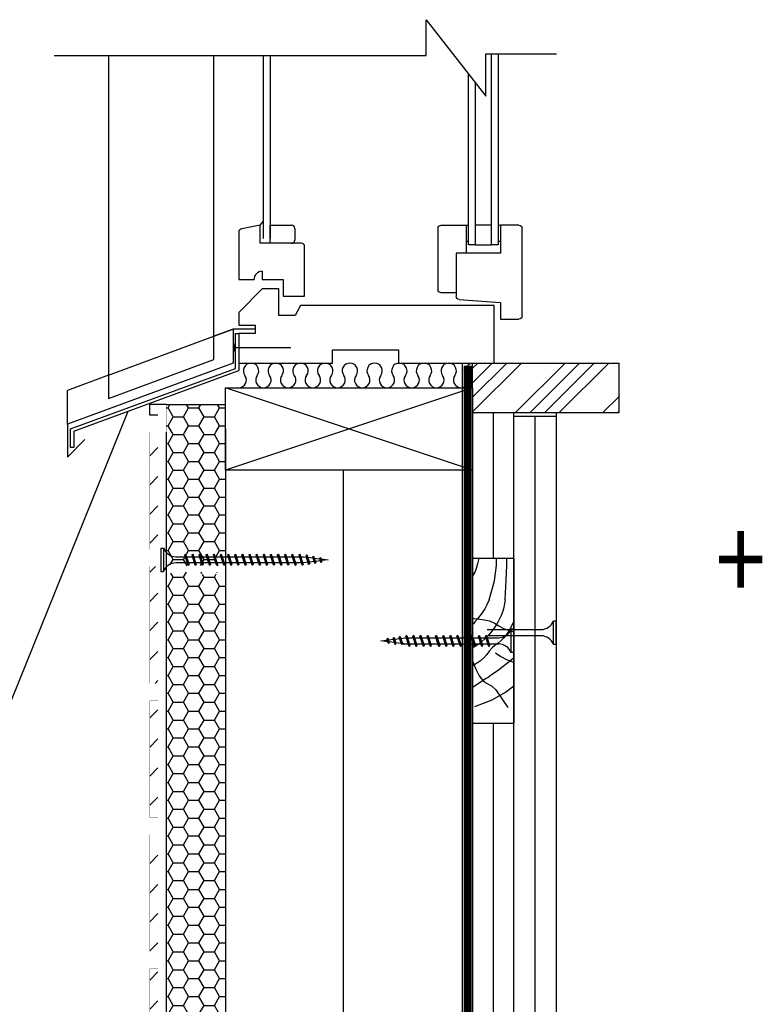
# Model space of a CAD drawing. Extents: x -48097 to -45247, y 23321 to 33681.
# Drawn here: x -46459 to -46009, y 32518 to 33115 of the extents above; entities that cross this region are included whole.
import ezdxf

# ---------------------------------------------------------------- set-up
doc = ezdxf.new("R2010")
doc.units = 0
doc.header["$LTSCALE"] = 500
doc.header["$MEASUREMENT"] = 0
for name, pattern in [('HIDDEN', [0.375, 0.25, -0.125]), ('KATKOVIIVA_TIUHA', [15, 9, -6]), ('SOLID_LINE', [0])]:
    doc.linetypes.add(name, pattern=pattern)
doc.layers.get('0').update_dxf_attribs({"linetype": 'CONTINUOUS'})
for name, color, linetype in [('Aken', 151, 'CONTINUOUS'), ('Aurutõke', 12, 'CONTINUOUS'), ('Kandesein', 7, 'CONTINUOUS'), ('Kinnitid', 1, 'CONTINUOUS'), ('PLEKK', 1, 'CONTINUOUS'), ('Roovid', 7, 'CONTINUOUS'), ('Soojustus 1', 4, 'CONTINUOUS'), ('Soojustus 2', 40, 'CONTINUOUS'), ('Tekstid', 7, 'CONTINUOUS'), ('Vooderdus', 5, 'CONTINUOUS')]:
    doc.layers.add(name, color=color, linetype=linetype)
doc.styles.add('S', font='SIMPLEX.SHX', dxfattribs={"width": 0.8})
doc.linetypes.add('BATTING', pattern='A,0.0001,-0.1,[134,ltypeshp.shx,S=0.1,R=0,X=-0.1,Y=0],-0.2,[134,ltypeshp.shx,S=0.1,R=180,X=0.1,Y=0],-0.1', length=0.4001)
pattern_1 = [(0, (5121.2, 3440.4294), (9.375, 5.41265875), [6.25, -12.5]), (120, (5121.2, 3440.4294), (-9.375, 5.4126588), [6.25, -12.5]), (60, (5121.2, 3440.4294), (2e-08, 10.82531754), [-12.5, 6.25])]

# ---------------------------------------------------------------- blocks, each defined once
blk = doc.blocks.new('P_IKKUNA-ALAKARMI_MK10')
at = {"color": 0, "linetype": 'SOLID_LINE'}
for p, q in [((14.29, 45), (0, 30.71)), ((24.29, 45), (14.29, 45)), ((24.29, 28.79), (24.29, 45)), ((0, 30.71), (0, 23)), ((37.58, 35), (34.29, 28.79)), ((155, 35), (37.58, 35)), ((155, 0), (155, 35)), ((34.29, 28.79), (24.29, 28.79)), ((0, 23), (10, 23)), ((0, 18), (0, 0)), ((10, 18), (0, 18)), ((10, 23), (10, 18)), ((57, 0), (57, 8)), ((57, 8), (97, 8)), ((97, 8), (97, 0)), ((0, 0), (57, 0)), ((97, 0), (155, 0))]:
    blk.add_line(p, q, dxfattribs=at)
blk = doc.blocks.new('P_PUITE_SISE_MK10')
at = {"color": 0, "linetype": 'SOLID_LINE'}
for p, q in [((0.08, 1.73), (0.08, 54.73)), ((2.08, 56.73), (13.08, 56.73)), ((13.08, 56.73), (13.08, 39.73)), ((49.08, 56.73), (34.08, 56.73)), ((34.08, 56.73), (34.08, 39.73)), ((51.08, 17.73), (51.08, 54.73)), ((13.08, 39.73), (40.08, 39.73)), ((40.08, 39.73), (40.08, 13.66)), ((40.08, 15.73), (49.08, 15.73)), ((38.23, 11.67), (13.08, 9.73)), ((13.08, 9.73), (13.08, -0.27)), ((13.08, -0.27), (2.08, -0.27))]:
    blk.add_line(p, q, dxfattribs=at)
for centre, start, end in [((2.08, 54.73), 90, 180), ((49.08, 54.73), 0, 90), ((38.08, 13.66), 274.39871, 0), ((49.08, 17.73), 270, 0), ((2.08, 1.73), 180, 270)]:
    blk.add_arc(centre, 2, start, end, dxfattribs=at)
blk = doc.blocks.new('P_PUITE_ULKO_ALA_MK10')
at = {"color": 0, "linetype": 'SOLID_LINE'}
for p, q in [((13, 43), (2, 40.69)), ((13, 32), (13, 43)), ((19, 43), (32, 43)), ((19, 32), (19, 43)), ((0, 38.69), (0, 10)), ((34, 41), (34, 34)), ((38, 32), (13, 32)), ((32, 32), (19, 32)), ((40, 0), (40, 30)), ((14.29, 15), (14.29, 10)), ((0, 10), (9.29, 10)), ((14.29, 10), (27, 10)), ((27, 10), (27, 0)), ((27, 0), (40, 0))]:
    blk.add_line(p, q, dxfattribs=at)
for centre, radius, start, end in [((32, 41), 2, 0, 90), ((2, 38.69), 2, 90, 180), ((32, 34), 2, 270, 0), ((38, 30), 2, 0, 90), ((14.29, 10), 5, 90, 180)]:
    blk.add_arc(centre, radius, start, end, dxfattribs=at)
blk = doc.blocks.new('S_NAULA_KATKOVIIVA_35')
at = {"color": 1, "linetype": 'KATKOVIIVA_TIUHA'}
for p, q in [((0, 3.29), (0, -3.29)), ((0, 3.29), (0.9, 0)), ((0.9, 0), (0, -3.29)), ((0.9, 0), (35, 0))]:
    blk.add_line(p, q, dxfattribs=at)
blk = doc.blocks.new('S_150X50_MK10')
at = {"color": 3, "linetype": 'SOLID_LINE'}
for p, q in [((0, 0), (0, 150)), ((0, 150), (50, 150)), ((50, 150), (50, 0)), ((50, 0), (0, 0))]:
    blk.add_line(p, q, dxfattribs=at)
at = {"color": 8, "linetype": 'SOLID_LINE'}
for p, q in [((0, 0), (50, 150)), ((50, 0), (0, 150))]:
    blk.add_line(p, q, dxfattribs=at)

msp = doc.modelspace()

# ---------------------------------------------------------------- hatches: boundary and pattern name
at = {"layer": 'Kandesein', "ltscale": 2}
h = msp.add_hatch(dxfattribs=at)
h.set_pattern_fill('ANSI34', color=256, scale=50, style=0)
h.set_pattern_definition([(45, (5121.2, 3440.43), (-26.516504, 26.516504), []), (45, (5130.04, 3440.43), (-26.516504, 26.516504), []), (45, (5138.878, 3440.43), (-26.516504, 26.516504), []), (45, (5147.717, 3440.43), (-26.516504, 26.516504), [])])
h.paths.add_polyline_path([(-46184, 32907.07, 0.026724), (-46184.5, 32907.04), (-46184.5, 32892.07), (-46184.5, 32877.07), (-46095.62, 32877.07), (-46095.62, 32887.3), (-46104.66, 32887.3), (-46086.2, 32896.33), (-46097.13, 32896.33), (-46097.13, 32907.07)])
at = {"layer": 'Soojustus 1', "ltscale": 2}
h = msp.add_hatch(dxfattribs=at)
h.set_pattern_fill('HONEY', color=256, scale=50, style=0)
h.set_pattern_definition(pattern_1)
h.paths.add_polyline_path([(-46334.5, 32881.93), (-46370.5, 32881.93), (-46370.5, 32865.07), (-46334.5, 32865.07)])
h = msp.add_hatch(dxfattribs=at)
h.set_pattern_fill('HONEY', color=256, scale=50, style=0)
h.set_pattern_definition(pattern_1)
h.paths.add_polyline_path([(-46334.5, 32779.75), (-46335.52, 32778.73), (-46335.52, 32778.73), (-46335.82, 32779.26), (-46336.13, 32780.19), (-46339.64, 32780.19), (-46339.32, 32779.26), (-46339.94, 32778.64), (-46340.46, 32780.19), (-46343.97, 32780.19), (-46343.65, 32779.26), (-46344.27, 32778.64), (-46344.8, 32780.19), (-46348.3, 32780.19), (-46347.99, 32779.26), (-46348.51, 32778.73), (-46348.51, 32778.73), (-46348.51, 32778.73), (-46348.61, 32778.64), (-46349.13, 32780.19), (-46352.63, 32780.19), (-46352.32, 32779.26), (-46352.84, 32778.73), (-46352.84, 32778.73), (-46352.84, 32778.73), (-46352.94, 32778.64), (-46353.46, 32780.19), (-46356.96, 32780.19), (-46356.65, 32779.26), (-46357.27, 32778.64), (-46357.79, 32780.19), (-46364.67, 32780.19, 0.202313), (-46370.5, 32777.62), (-46370.5, 32462.07), (-46359.78, 32462.07), (-46358.39, 32474.07), (-46357.62, 32474.07), (-46357.5, 32475.07), (-46347.5, 32475.07), (-46347.38, 32474.07), (-46346.61, 32474.07), (-46345.22, 32462.07), (-46335.5, 32462.07), (-46335.5, 32483.77), (-46336.75, 32483.77), (-46336.75, 32494.39), (-46335.5, 32494.39), (-46335.5, 32505.07), (-46334.5, 32505.07)])
h.paths.add_polyline_path([(-46334.5, 32865.07), (-46370.5, 32865.07), (-46370.5, 32786.51, 0.202316), (-46364.67, 32783.94), (-46359.05, 32783.94), (-46359.36, 32784.87), (-46358.75, 32785.49), (-46358.22, 32783.94), (-46354.72, 32783.94), (-46355.03, 32784.87), (-46354.41, 32785.49), (-46353.89, 32783.94), (-46350.39, 32783.94), (-46350.7, 32784.87), (-46350.08, 32785.49), (-46349.56, 32783.94), (-46346.06, 32783.94), (-46346.37, 32784.87), (-46345.85, 32785.4), (-46345.85, 32785.4), (-46345.54, 32784.87), (-46345.23, 32783.94), (-46341.72, 32783.94), (-46342.04, 32784.87), (-46341.51, 32785.4), (-46341.51, 32785.4), (-46341.51, 32785.4), (-46341.42, 32785.49), (-46340.9, 32783.94), (-46337.39, 32783.94), (-46337.71, 32784.87), (-46337.09, 32785.49), (-46336.57, 32783.94), (-46334.5, 32783.94)])
at = {"layer": 'Vooderdus', "ltscale": 0.1}
h = msp.add_hatch(dxfattribs=at)
h.set_pattern_fill('ANSI31', color=256, scale=100, style=0)
h.paths.add_polyline_path([(-46375.5, 32458.07), (-46377.97, 32458.07), (-46380.5, 32455.54), (-46380.5, 32413.07), (-46375.5, 32413.07)])
h.paths.add_polyline_path([(-46375.5, 32539.47), (-46380.5, 32539.47), (-46380.5, 32468.47), (-46375.5, 32468.47)])
h.paths.add_polyline_path([(-46375.5, 32620.87), (-46380.5, 32620.87), (-46380.5, 32549.87), (-46375.5, 32549.87)])
h.paths.add_polyline_path([(-46375.5, 32702.07), (-46380.5, 32702.07), (-46380.5, 32631.27), (-46375.5, 32631.27)])
h.paths.add_polyline_path([(-46375.5, 32783.67), (-46380.5, 32783.67), (-46380.5, 32712.67), (-46375.5, 32712.67)])
h.paths.add_polyline_path([(-46375.5, 32865.07), (-46380.5, 32865.07), (-46380.5, 32794.07), (-46375.5, 32794.07)])
h.paths.add_polyline_path([(-46375.5, 32881.93), (-46380.5, 32881.93), (-46380.5, 32875.47), (-46375.5, 32875.47)])

# ---------------------------------------------------------------- linework, layer by layer
at = {"layer": 'Aken', "linetype": 'SOLID_LINE'}
for p, q in [((-46311.5, 32982.76), (-46311.5, 33093.77)), ((-46307.5, 33093.77), (-46307.5, 32982.76)), ((-46173, 32978.76), (-46173, 33094.77)), ((-46169, 33094.77), (-46169, 32978.76)), ((-46187, 32978.76), (-46187, 33082.54)), ((-46183, 33077.42), (-46183, 32978.76)), ((-46313.5, 32990.76), (-46311.5, 32993.14)), ((-46188.5, 32990.76), (-46187, 32990.76)), ((-46173, 32990.76), (-46183, 32990.76)), ((-46169, 32990.76), (-46167.5, 32990.76)), ((-46187, 32980.76), (-46188.5, 32980.76)), ((-46167.5, 32980.76), (-46169, 32980.76)), ((-46183, 32978.76), (-46187, 32978.76)), ((-46183, 32978.76), (-46173, 32978.76)), ((-46169, 32978.76), (-46173, 32978.76))]:
    msp.add_line(p, q, dxfattribs=at)
at = {"layer": 'Aurutõke'}
msp.add_line((-46190.77, 32907.07), (-46190.77, 32414.07), dxfattribs=at)
at = {"layer": 'Aurutõke', "linetype": 'HIDDEN', "ltscale": 0.5, "const_width": 5}
msp.add_lwpolyline([(-46187.5, 32414.07), (-46187.5, 32905.5)], dxfattribs=at)
at = {"layer": 'Kandesein'}
for p, q in [((-46212.7, 33115.47), (-46176.4, 33068.97)), ((-46212.7, 33093.77), (-46212.7, 33115.47)), ((-46438.46, 33093.77), (-46212.7, 33093.77)), ((-46176.4, 33094.77), (-46133.5, 33094.77)), ((-46176.4, 33068.97), (-46176.4, 33094.77)), ((-46159.5, 32414.07), (-46159.5, 32877.07)), ((-46146.5, 32414.07), (-46146.5, 32874.77)), ((-46133.5, 32414.07), (-46133.5, 32877.07)), ((-46334.5, 32867.07), (-46334.5, 32463.47)), ((-46334.5, 32867.07), (-46334.5, 32412.07)), ((-46184.5, 32867.07), (-46184.5, 32414.07)), ((-46159.5, 32788.44), (-46159.5, 32688.46))]:
    msp.add_line(p, q, dxfattribs=at)
at = {"layer": 'Kandesein', "ltscale": 2}
for p, q in [((-46184.5, 32892.07), (-46184.5, 32907.07)), ((-46184.5, 32907.07), (-46095.62, 32907.07)), ((-46095.62, 32877.07), (-46095.62, 32907.07)), ((-46370.5, 32881.93), (-46380.5, 32881.93)), ((-46380.5, 32875.47), (-46380.5, 32881.93)), ((-46184.5, 32877.07), (-46095.62, 32877.07)), ((-46159.5, 32874.77), (-46133.5, 32874.77))]:
    msp.add_line(p, q, dxfattribs=at)
at = {"layer": 'Kinnitid', "linetype": 'KATKOVIIVA_TIUHA'}
msp.add_line((-46329.93, 32916.46), (-46304.93, 32916.46), dxfattribs=at)
at = {"layer": 'Kinnitid'}
for p, q in [((-46373.83, 32794.75), (-46372.17, 32794.75)), ((-46373.83, 32794.75), (-46373.83, 32780.59)), ((-46372.17, 32794.75), (-46372.17, 32780.59)), ((-46373.83, 32792.67), (-46373.83, 32782.67)), ((-46364.67, 32789.54), (-46359.05, 32789.54)), ((-46358.84, 32791), (-46359.36, 32790.47)), ((-46359.36, 32790.47), (-46357.48, 32784.86)), ((-46358.84, 32791), (-46358.54, 32790.47)), ((-46358.84, 32791), (-46357.17, 32784.33)), ((-46358.54, 32790.47), (-46356.65, 32784.86)), ((-46358.22, 32789.54), (-46354.72, 32789.54)), ((-46354.51, 32791), (-46355.03, 32790.47)), ((-46355.03, 32790.47), (-46353.15, 32784.86)), ((-46354.51, 32791), (-46354.21, 32790.47)), ((-46354.51, 32791), (-46352.84, 32784.33)), ((-46354.21, 32790.47), (-46352.32, 32784.86)), ((-46353.89, 32789.54), (-46350.39, 32789.54)), ((-46350.18, 32791), (-46350.7, 32790.47)), ((-46350.7, 32790.47), (-46348.81, 32784.86)), ((-46350.18, 32791), (-46349.87, 32790.47)), ((-46350.18, 32791), (-46348.51, 32784.33)), ((-46349.87, 32790.47), (-46347.99, 32784.86)), ((-46349.56, 32789.54), (-46346.06, 32789.54)), ((-46345.85, 32791), (-46346.37, 32790.47)), ((-46346.37, 32790.47), (-46344.48, 32784.86)), ((-46345.85, 32791), (-46345.54, 32790.47)), ((-46345.85, 32791), (-46344.18, 32784.33)), ((-46345.54, 32790.47), (-46343.65, 32784.86)), ((-46345.23, 32789.54), (-46341.72, 32789.54)), ((-46341.51, 32791), (-46342.04, 32790.47)), ((-46342.04, 32790.47), (-46340.15, 32784.86)), ((-46341.51, 32791), (-46341.21, 32790.47)), ((-46341.51, 32791), (-46339.85, 32784.33)), ((-46341.21, 32790.47), (-46339.32, 32784.86)), ((-46340.9, 32789.54), (-46337.39, 32789.54)), ((-46337.18, 32791), (-46337.71, 32790.47)), ((-46337.71, 32790.47), (-46335.82, 32784.86)), ((-46337.18, 32791), (-46336.88, 32790.47)), ((-46337.18, 32791), (-46335.52, 32784.33)), ((-46336.88, 32790.47), (-46334.99, 32784.86)), ((-46336.57, 32789.54), (-46333.06, 32789.54)), ((-46332.85, 32791), (-46333.38, 32790.47)), ((-46333.38, 32790.47), (-46331.49, 32784.86)), ((-46332.85, 32791), (-46332.55, 32790.47)), ((-46332.85, 32791), (-46331.18, 32784.33)), ((-46332.55, 32790.47), (-46330.66, 32784.86)), ((-46332.23, 32789.54), (-46328.73, 32789.54)), ((-46328.52, 32791), (-46329.04, 32790.47)), ((-46329.04, 32790.47), (-46327.16, 32784.86)), ((-46328.52, 32791), (-46328.22, 32790.47)), ((-46328.52, 32791), (-46326.85, 32784.33)), ((-46328.22, 32790.47), (-46326.33, 32784.86)), ((-46327.9, 32789.54), (-46324.4, 32789.54)), ((-46324.19, 32791), (-46324.71, 32790.47)), ((-46324.71, 32790.47), (-46322.82, 32784.86)), ((-46324.19, 32791), (-46323.88, 32790.47)), ((-46324.19, 32791), (-46322.52, 32784.33)), ((-46323.88, 32790.47), (-46322, 32784.86)), ((-46323.57, 32789.54), (-46320.07, 32789.54)), ((-46319.86, 32791), (-46320.38, 32790.47)), ((-46320.38, 32790.47), (-46318.49, 32784.86)), ((-46319.86, 32791), (-46319.55, 32790.47)), ((-46319.86, 32791), (-46318.19, 32784.33)), ((-46319.55, 32790.47), (-46317.66, 32784.86)), ((-46319.24, 32789.54), (-46315.74, 32789.54)), ((-46315.52, 32791), (-46316.05, 32790.47)), ((-46316.05, 32790.47), (-46314.16, 32784.86)), ((-46315.52, 32791), (-46315.22, 32790.47)), ((-46315.52, 32791), (-46313.86, 32784.33)), ((-46315.22, 32790.47), (-46313.33, 32784.86)), ((-46314.91, 32789.54), (-46311.4, 32789.54)), ((-46311.19, 32791), (-46311.72, 32790.47)), ((-46311.72, 32790.47), (-46309.83, 32784.86)), ((-46311.19, 32791), (-46310.89, 32790.47)), ((-46311.19, 32791), (-46309.53, 32784.33)), ((-46310.89, 32790.47), (-46309, 32784.86)), ((-46310.58, 32789.54), (-46307.07, 32789.54)), ((-46306.86, 32791), (-46307.39, 32790.47)), ((-46307.39, 32790.47), (-46305.5, 32784.86)), ((-46306.86, 32791), (-46306.56, 32790.47)), ((-46306.86, 32791), (-46305.19, 32784.33)), ((-46306.56, 32790.47), (-46304.67, 32784.86)), ((-46306.24, 32789.54), (-46302.74, 32789.54)), ((-46302.53, 32791), (-46303.05, 32790.47)), ((-46303.05, 32790.47), (-46301.17, 32784.86)), ((-46302.53, 32791), (-46302.23, 32790.47)), ((-46302.53, 32791), (-46300.86, 32784.33)), ((-46302.23, 32790.47), (-46300.34, 32784.86)), ((-46301.91, 32789.54), (-46298.41, 32789.54)), ((-46298.2, 32791), (-46298.72, 32790.47)), ((-46298.72, 32790.47), (-46296.83, 32784.86)), ((-46298.2, 32791), (-46297.89, 32790.47)), ((-46298.2, 32791), (-46296.53, 32784.33)), ((-46297.89, 32790.47), (-46296.01, 32784.86)), ((-46297.58, 32789.54), (-46294.08, 32789.54)), ((-46293.87, 32791), (-46294.39, 32790.47)), ((-46294.39, 32790.47), (-46292.5, 32784.86)), ((-46293.87, 32791), (-46293.56, 32790.47)), ((-46293.87, 32791), (-46292.2, 32784.33)), ((-46293.56, 32790.47), (-46291.68, 32784.86)), ((-46293.25, 32789.54), (-46289.75, 32789.54)), ((-46289.53, 32791), (-46290.06, 32790.47)), ((-46290.06, 32790.47), (-46288.17, 32784.86)), ((-46289.53, 32791), (-46289.23, 32790.47)), ((-46289.53, 32791), (-46287.87, 32784.33)), ((-46289.23, 32790.47), (-46287.34, 32784.86)), ((-46288.92, 32789.54), (-46287.21, 32789.54)), ((-46287.21, 32789.54), (-46285.54, 32789.33)), ((-46285.28, 32790.65), (-46285.8, 32790.12)), ((-46285.8, 32790.12), (-46284.23, 32785.44)), ((-46285.28, 32790.65), (-46283.93, 32784.92)), ((-46285.28, 32790.65), (-46284.98, 32790.12)), ((-46284.98, 32790.12), (-46283.4, 32785.44)), ((-46284.67, 32789.22), (-46281.45, 32788.82)), ((-46281.09, 32789.86), (-46281.62, 32789.34)), ((-46281.62, 32789.34), (-46280.52, 32786.06)), ((-46281.09, 32789.86), (-46280.21, 32785.53)), ((-46281.09, 32789.86), (-46280.79, 32789.34)), ((-46280.79, 32789.34), (-46279.69, 32786.06)), ((-46280.58, 32788.71), (-46277.35, 32788.31)), ((-46276.91, 32789.08), (-46277.43, 32788.55)), ((-46277.43, 32788.55), (-46276.78, 32786.61)), ((-46276.91, 32789.08), (-46276.48, 32786.09)), ((-46276.91, 32789.08), (-46276.61, 32788.55)), ((-46276.61, 32788.55), (-46275.95, 32786.61)), ((-46276.49, 32788.2), (-46272.22, 32787.67)), ((-46357.79, 32785.79), (-46364.67, 32785.79)), ((-46357.17, 32784.33), (-46357.48, 32784.86)), ((-46357.17, 32784.33), (-46356.65, 32784.86)), ((-46353.46, 32785.79), (-46356.96, 32785.79)), ((-46352.84, 32784.33), (-46353.15, 32784.86)), ((-46352.84, 32784.33), (-46352.32, 32784.86)), ((-46349.13, 32785.79), (-46352.63, 32785.79)), ((-46348.51, 32784.33), (-46348.81, 32784.86)), ((-46348.51, 32784.33), (-46347.99, 32784.86)), ((-46344.8, 32785.79), (-46348.3, 32785.79)), ((-46344.18, 32784.33), (-46344.48, 32784.86)), ((-46344.18, 32784.33), (-46343.65, 32784.86)), ((-46340.46, 32785.79), (-46343.97, 32785.79)), ((-46339.85, 32784.33), (-46340.15, 32784.86)), ((-46339.85, 32784.33), (-46339.32, 32784.86)), ((-46336.13, 32785.79), (-46339.64, 32785.79)), ((-46335.52, 32784.33), (-46335.82, 32784.86)), ((-46335.52, 32784.33), (-46334.99, 32784.86)), ((-46331.8, 32785.79), (-46335.3, 32785.79)), ((-46331.18, 32784.33), (-46331.49, 32784.86)), ((-46331.18, 32784.33), (-46330.66, 32784.86)), ((-46327.47, 32785.79), (-46330.97, 32785.79)), ((-46326.85, 32784.33), (-46327.16, 32784.86)), ((-46326.85, 32784.33), (-46326.33, 32784.86)), ((-46323.14, 32785.79), (-46326.64, 32785.79)), ((-46322.52, 32784.33), (-46322.82, 32784.86)), ((-46322.52, 32784.33), (-46322, 32784.86)), ((-46318.81, 32785.79), (-46322.31, 32785.79)), ((-46318.19, 32784.33), (-46318.49, 32784.86)), ((-46318.19, 32784.33), (-46317.66, 32784.86)), ((-46314.47, 32785.79), (-46317.98, 32785.79)), ((-46313.86, 32784.33), (-46314.16, 32784.86)), ((-46313.86, 32784.33), (-46313.33, 32784.86)), ((-46310.14, 32785.79), (-46313.65, 32785.79)), ((-46309.53, 32784.33), (-46309.83, 32784.86)), ((-46309.53, 32784.33), (-46309, 32784.86)), ((-46305.81, 32785.79), (-46309.32, 32785.79)), ((-46305.19, 32784.33), (-46305.5, 32784.86)), ((-46305.19, 32784.33), (-46304.67, 32784.86)), ((-46301.48, 32785.79), (-46304.98, 32785.79)), ((-46300.86, 32784.33), (-46301.17, 32784.86)), ((-46300.86, 32784.33), (-46300.34, 32784.86)), ((-46297.15, 32785.79), (-46300.65, 32785.79)), ((-46296.53, 32784.33), (-46296.83, 32784.86)), ((-46296.53, 32784.33), (-46296.01, 32784.86)), ((-46292.82, 32785.79), (-46296.32, 32785.79)), ((-46292.2, 32784.33), (-46292.5, 32784.86)), ((-46292.2, 32784.33), (-46291.68, 32784.86)), ((-46288.49, 32785.79), (-46291.99, 32785.79)), ((-46287.87, 32784.33), (-46288.17, 32784.86)), ((-46287.87, 32784.33), (-46287.34, 32784.86)), ((-46287.21, 32785.79), (-46287.66, 32785.79)), ((-46284.46, 32786.14), (-46287.21, 32785.79)), ((-46283.93, 32784.92), (-46284.23, 32785.44)), ((-46283.93, 32784.92), (-46283.4, 32785.44)), ((-46280.7, 32786.61), (-46283.67, 32786.23)), ((-46280.21, 32785.53), (-46280.52, 32786.06)), ((-46280.21, 32785.53), (-46279.69, 32786.06)), ((-46276.94, 32787.08), (-46279.91, 32786.7)), ((-46276.48, 32786.09), (-46276.78, 32786.61)), ((-46276.48, 32786.09), (-46275.95, 32786.61)), ((-46272.22, 32787.67), (-46276.14, 32787.18)), ((-46373.83, 32780.59), (-46372.17, 32780.59)), ((-46232.27, 32740.58), (-46232.79, 32740.05)), ((-46232.27, 32740.58), (-46231.97, 32740.05)), ((-46231.39, 32736.25), (-46232.27, 32740.58)), ((-46228.56, 32741.19), (-46229.08, 32740.67)), ((-46227.51, 32735.99), (-46229.08, 32740.67)), ((-46228.56, 32741.19), (-46228.25, 32740.67)), ((-46226.68, 32735.99), (-46228.25, 32740.67)), ((-46228.02, 32739.98), (-46225.27, 32740.32)), ((-46225.27, 32740.32), (-46224.83, 32740.32)), ((-46224.62, 32741.78), (-46225.14, 32741.25)), ((-46224.62, 32741.78), (-46225.14, 32741.25)), ((-46223.25, 32735.64), (-46225.14, 32741.25)), ((-46222.95, 32735.11), (-46224.62, 32741.78)), ((-46224.62, 32741.78), (-46224.31, 32741.25)), ((-46224.62, 32741.78), (-46224.31, 32741.25)), ((-46222.42, 32735.64), (-46224.31, 32741.25)), ((-46224, 32740.32), (-46220.49, 32740.32)), ((-46220.28, 32741.78), (-46220.81, 32741.25)), ((-46218.92, 32735.64), (-46220.81, 32741.25)), ((-46218.62, 32735.11), (-46220.28, 32741.78)), ((-46220.28, 32741.78), (-46219.98, 32741.25)), ((-46218.09, 32735.64), (-46219.98, 32741.25)), ((-46219.67, 32740.32), (-46216.16, 32740.32)), ((-46215.95, 32741.78), (-46216.48, 32741.25)), ((-46214.59, 32735.64), (-46216.48, 32741.25)), ((-46214.29, 32735.11), (-46215.95, 32741.78)), ((-46215.95, 32741.78), (-46215.65, 32741.25)), ((-46213.76, 32735.64), (-46215.65, 32741.25)), ((-46215.34, 32740.32), (-46211.83, 32740.32)), ((-46211.62, 32741.78), (-46212.15, 32741.25)), ((-46210.26, 32735.64), (-46212.15, 32741.25)), ((-46209.95, 32735.11), (-46211.62, 32741.78)), ((-46211.62, 32741.78), (-46211.32, 32741.25)), ((-46209.43, 32735.64), (-46211.32, 32741.25)), ((-46211, 32740.32), (-46207.5, 32740.32)), ((-46210.2, 32740.32), (-46206.69, 32740.32)), ((-46206.48, 32741.78), (-46207.01, 32741.25)), ((-46205.12, 32735.64), (-46207.01, 32741.25)), ((-46204.82, 32735.11), (-46206.48, 32741.78)), ((-46206.48, 32741.78), (-46206.18, 32741.25)), ((-46204.29, 32735.64), (-46206.18, 32741.25)), ((-46205.86, 32740.32), (-46202.36, 32740.32)), ((-46202.15, 32741.78), (-46202.67, 32741.25)), ((-46200.79, 32735.64), (-46202.67, 32741.25)), ((-46200.48, 32735.11), (-46202.15, 32741.78)), ((-46202.15, 32741.78), (-46201.85, 32741.25)), ((-46199.96, 32735.64), (-46201.85, 32741.25)), ((-46201.53, 32740.32), (-46198.03, 32740.32)), ((-46197.82, 32741.78), (-46198.34, 32741.25)), ((-46196.45, 32735.64), (-46198.34, 32741.25)), ((-46196.15, 32735.11), (-46197.82, 32741.78)), ((-46197.82, 32741.78), (-46197.51, 32741.25)), ((-46195.63, 32735.64), (-46197.51, 32741.25)), ((-46197.2, 32740.32), (-46193.7, 32740.32)), ((-46193.49, 32741.78), (-46194.01, 32741.25)), ((-46192.12, 32735.64), (-46194.01, 32741.25)), ((-46191.82, 32735.11), (-46193.49, 32741.78)), ((-46193.49, 32741.78), (-46193.18, 32741.25)), ((-46191.3, 32735.64), (-46193.18, 32741.25)), ((-46192.87, 32740.32), (-46189.37, 32740.32)), ((-46189.15, 32741.78), (-46189.68, 32741.25)), ((-46187.79, 32735.64), (-46189.68, 32741.25)), ((-46187.49, 32735.11), (-46189.15, 32741.78)), ((-46189.15, 32741.78), (-46188.85, 32741.25)), ((-46186.96, 32735.64), (-46188.85, 32741.25)), ((-46188.54, 32740.32), (-46185.03, 32740.32)), ((-46184.82, 32741.78), (-46185.35, 32741.25)), ((-46183.46, 32735.64), (-46185.35, 32741.25)), ((-46183.16, 32735.11), (-46184.82, 32741.78)), ((-46184.82, 32741.78), (-46184.52, 32741.25)), ((-46182.63, 32735.64), (-46184.52, 32741.25)), ((-46184.21, 32740.32), (-46180.7, 32740.32)), ((-46180.49, 32741.78), (-46181.02, 32741.25)), ((-46179.13, 32735.64), (-46181.02, 32741.25)), ((-46178.83, 32735.11), (-46180.49, 32741.78)), ((-46180.49, 32741.78), (-46180.19, 32741.25)), ((-46178.3, 32735.64), (-46180.19, 32741.25)), ((-46179.87, 32740.32), (-46176.37, 32740.32)), ((-46174.65, 32742.11), (-46176.8, 32739.96)), ((-46176.16, 32741.78), (-46176.68, 32741.25)), ((-46174.8, 32735.64), (-46176.68, 32741.25)), ((-46174.49, 32735.11), (-46176.16, 32741.78)), ((-46176.16, 32741.78), (-46175.86, 32741.25)), ((-46173.97, 32735.64), (-46175.86, 32741.25)), ((-46175.54, 32740.32), (-46168.66, 32740.32)), ((-46161.17, 32731.37), (-46161.17, 32745.53)), ((-46159.5, 32745.53), (-46161.17, 32745.53)), ((-46159.5, 32731.37), (-46159.5, 32745.53)), ((-46240.27, 32738.45), (-46236.34, 32738.94)), ((-46236, 32737.91), (-46240.27, 32738.45)), ((-46236.01, 32740.03), (-46236.53, 32739.5)), ((-46235.88, 32737.56), (-46236.53, 32739.5)), ((-46236.01, 32740.03), (-46235.7, 32739.5)), ((-46235.57, 32737.03), (-46236.01, 32740.03)), ((-46235.57, 32737.03), (-46235.88, 32737.56)), ((-46235.05, 32737.56), (-46235.7, 32739.5)), ((-46235.57, 32737.03), (-46235.05, 32737.56)), ((-46235.55, 32739.04), (-46232.58, 32739.41)), ((-46231.9, 32737.4), (-46235.13, 32737.81)), ((-46231.69, 32736.78), (-46232.79, 32740.05)), ((-46230.86, 32736.78), (-46231.97, 32740.05)), ((-46231.78, 32739.51), (-46228.81, 32739.88)), ((-46231.39, 32736.25), (-46231.69, 32736.78)), ((-46231.39, 32736.25), (-46230.86, 32736.78)), ((-46227.81, 32736.89), (-46231.04, 32737.29)), ((-46223.57, 32736.57), (-46227.07, 32736.57)), ((-46225.27, 32736.57), (-46226.94, 32736.78)), ((-46222.95, 32735.11), (-46223.25, 32735.64)), ((-46222.95, 32735.11), (-46222.42, 32735.64)), ((-46219.23, 32736.57), (-46222.74, 32736.57)), ((-46218.62, 32735.11), (-46218.92, 32735.64)), ((-46218.62, 32735.11), (-46218.09, 32735.64)), ((-46214.9, 32736.57), (-46218.41, 32736.57)), ((-46214.29, 32735.11), (-46214.59, 32735.64)), ((-46214.29, 32735.11), (-46213.76, 32735.64)), ((-46210.57, 32736.57), (-46214.08, 32736.57)), ((-46209.95, 32735.11), (-46210.26, 32735.64)), ((-46209.95, 32735.11), (-46209.43, 32735.64)), ((-46206.24, 32736.57), (-46209.74, 32736.57)), ((-46205.43, 32736.57), (-46208.94, 32736.57)), ((-46204.82, 32735.11), (-46205.12, 32735.64)), ((-46204.82, 32735.11), (-46204.29, 32735.64)), ((-46201.1, 32736.57), (-46204.6, 32736.57)), ((-46200.48, 32735.11), (-46200.79, 32735.64)), ((-46200.48, 32735.11), (-46199.96, 32735.64)), ((-46196.77, 32736.57), (-46200.27, 32736.57)), ((-46196.15, 32735.11), (-46196.45, 32735.64)), ((-46196.15, 32735.11), (-46195.63, 32735.64)), ((-46192.44, 32736.57), (-46195.94, 32736.57)), ((-46191.82, 32735.11), (-46192.12, 32735.64)), ((-46191.82, 32735.11), (-46191.3, 32735.64)), ((-46188.11, 32736.57), (-46191.61, 32736.57)), ((-46187.49, 32735.11), (-46187.79, 32735.64)), ((-46187.49, 32735.11), (-46186.96, 32735.64)), ((-46183.77, 32736.57), (-46187.28, 32736.57)), ((-46183.16, 32735.11), (-46183.46, 32735.64)), ((-46183.16, 32735.11), (-46182.63, 32735.64)), ((-46179.44, 32736.57), (-46182.95, 32736.57)), ((-46176.8, 32739.96), (-46179.13, 32737.98)), ((-46178.83, 32735.11), (-46179.13, 32735.64)), ((-46178.83, 32735.11), (-46178.3, 32735.64)), ((-46175.11, 32736.57), (-46178.61, 32736.57)), ((-46174.49, 32735.11), (-46174.8, 32735.64)), ((-46174.49, 32735.11), (-46173.97, 32735.64)), ((-46168.66, 32736.57), (-46174.28, 32736.57)), ((-46169.04, 32737.16), (-46170.91, 32735.72)), ((-46159.5, 32731.37), (-46161.17, 32731.37))]:
    msp.add_line(p, q, dxfattribs=at)
at = {"layer": 'Kinnitid', "ltscale": 0.02}
for p, q in [((-46135.47, 32736.37), (-46135.47, 32750.53)), ((-46133.8, 32750.53), (-46135.47, 32750.53)), ((-46133.8, 32736.37), (-46133.8, 32750.53)), ((-46175.68, 32745.32), (-46142.96, 32745.32)), ((-46142.96, 32741.57), (-46175.15, 32741.57)), ((-46133.8, 32736.37), (-46135.47, 32736.37))]:
    msp.add_line(p, q, dxfattribs=at)
at = {"layer": 'Kinnitid'}
for centre, start, end in [((-46364.54, 32797.73), 201.38367, 269.0609), ((-46364.54, 32777.6), 90.93916, 158.61639), ((-46168.8, 32748.52), 270.93916, 338.61639), ((-46168.8, 32728.38), 21.38367, 89.0609)]:
    msp.add_arc(centre, 8.2, start, end, dxfattribs=at)
at = {"layer": 'Kinnitid', "ltscale": 0.02}
for centre, start, end in [((-46143.1, 32753.52), 270.9391, 338.61633), ((-46143.1, 32733.38), 21.38367, 89.0609)]:
    msp.add_arc(centre, 8.2, start, end, dxfattribs=at)
at = {"layer": 'PLEKK', "linetype": 'SOLID_LINE'}
for p, q in [((-46341.5, 32923.3), (-46329.93, 32927.57)), ((-46329.93, 32927.57), (-46341.5, 32923.3)), ((-46329.93, 32927.57), (-46329.93, 32907.65)), ((-46316.5, 32927.57), (-46329.93, 32927.57)), ((-46316.5, 32927.57), (-46329.93, 32927.57)), ((-46329.93, 32927.57), (-46329.93, 32907.07)), ((-46328.5, 32925.07), (-46326.5, 32925.07)), ((-46328.5, 32903.86), (-46328.5, 32925.07)), ((-46326.5, 32925.07), (-46326.5, 32925.07)), ((-46326.5, 32925.07), (-46326.5, 32902.47)), ((-46329.93, 32907.07), (-46430.5, 32869.98)), ((-46428.57, 32867.07), (-46328.5, 32903.86)), ((-46426.57, 32865.67), (-46326.5, 32902.47)), ((-46405.5, 32899.7), (-46430.5, 32890.48)), ((-46430.5, 32869.98), (-46430.5, 32890.48)), ((-46430.5, 32869.98), (-46430.5, 32849.98)), ((-46428.57, 32855.75), (-46428.57, 32867.07)), ((-46430.5, 32849.98), (-46419.89, 32860.59)), ((-46426.57, 32865.67), (-46426.57, 32855.75)), ((-46426.57, 32855.75), (-46428.57, 32855.75))]:
    msp.add_line(p, q, dxfattribs=at)
at = {"layer": 'PLEKK', "linetype": 'KATKOVIIVA_TIUHA'}
msp.add_line((-46405.5, 32899.7), (-46341.5, 32923.3), dxfattribs=at)
at = {"layer": 'PLEKK', "linetype": 'SOLID_LINE'}
msp.add_lwpolyline([(-46405.5, 33093.77), (-46405.5, 32885.6), (-46341.5, 32909.19), (-46341.5, 33093.77)], dxfattribs=at)
at = {"layer": 'Roovid', "color": 7}
for p, q in [((-46159.5, 32788.44), (-46184.5, 32788.44)), ((-46184.5, 32788.44), (-46184.5, 32688.46)), ((-46180.69, 32788.44), (-46181.45, 32785.31)), ((-46170.04, 32784.2), (-46170.04, 32788.44)), ((-46163.78, 32784.2), (-46163.78, 32788.44)), ((-46159.5, 32788.44), (-46159.5, 32688.46)), ((-46182.43, 32782.48), (-46182.86, 32780.64)), ((-46181.45, 32785.31), (-46182.43, 32782.48)), ((-46171.29, 32774.96), (-46170.04, 32784.2)), ((-46164.03, 32775.46), (-46163.78, 32784.2)), ((-46182.86, 32780.64), (-46184.5, 32777.89)), ((-46174.43, 32763.44), (-46171.29, 32774.96)), ((-46164.74, 32763.44), (-46164.03, 32775.46)), ((-46175.79, 32760.36), (-46177.1, 32757.87)), ((-46174.43, 32763.44), (-46175.79, 32760.36)), ((-46165.56, 32758.77), (-46166.22, 32756.49)), ((-46165.07, 32761.09), (-46165.56, 32758.77)), ((-46164.74, 32763.44), (-46165.07, 32761.09)), ((-46180.05, 32753.64), (-46181.56, 32751.84)), ((-46178.62, 32755.5), (-46180.05, 32753.64)), ((-46177.1, 32757.87), (-46178.62, 32755.5)), ((-46167.2, 32753.94), (-46168.37, 32751.46)), ((-46166.22, 32756.49), (-46167.2, 32753.94)), ((-46184.5, 32752.16), (-46184.19, 32752.11)), ((-46184.03, 32748.89), (-46184.5, 32748.31)), ((-46184.19, 32752.11), (-46183.89, 32752.07)), ((-46183.56, 32749.47), (-46184.03, 32748.89)), ((-46183.89, 32752.07), (-46183.58, 32752.03)), ((-46183.58, 32752.03), (-46180.38, 32751.7)), ((-46183.08, 32750.05), (-46183.56, 32749.47)), ((-46181.56, 32751.84), (-46183.08, 32750.05)), ((-46180.38, 32751.7), (-46177.2, 32751.3)), ((-46177.2, 32751.3), (-46174.16, 32750.54)), ((-46174.16, 32750.54), (-46171.3, 32749.23)), ((-46171.2, 32746.63), (-46172.84, 32744.3)), ((-46171.3, 32749.23), (-46168.54, 32747.61)), ((-46169.69, 32749.06), (-46171.2, 32746.63)), ((-46168.37, 32751.46), (-46169.69, 32749.06)), ((-46168.54, 32747.61), (-46165.73, 32746.08)), ((-46160.43, 32748.39), (-46161.55, 32746.22)), ((-46159.5, 32750.13), (-46160.43, 32748.39)), ((-46172.84, 32744.3), (-46174.65, 32742.11)), ((-46165.55, 32740.31), (-46167.21, 32738.64)), ((-46165.73, 32746.08), (-46163.31, 32745.09)), ((-46164.06, 32742.14), (-46165.55, 32740.31)), ((-46162.75, 32744.1), (-46164.06, 32742.14)), ((-46163.31, 32745.09), (-46160.82, 32744.3)), ((-46161.55, 32746.22), (-46162.75, 32744.1)), ((-46160.82, 32744.3), (-46159.5, 32743.93)), ((-46183.53, 32734.86), (-46184.5, 32734.22)), ((-46183.53, 32734.86), (-46179.13, 32737.98)), ((-46170.91, 32735.72), (-46172.67, 32734.18)), ((-46167.21, 32738.64), (-46169.04, 32737.16)), ((-46175.96, 32730.19), (-46177.63, 32728.23)), ((-46174.37, 32732.24), (-46175.96, 32730.19)), ((-46172.67, 32734.18), (-46174.37, 32732.24)), ((-46170.69, 32731.2), (-46167.39, 32729.06)), ((-46167.39, 32729.06), (-46163.91, 32727.23)), ((-46184.5, 32726.18), (-46184.35, 32725.87)), ((-46182.07, 32724.68), (-46184.5, 32723.13)), ((-46184.35, 32725.87), (-46184.21, 32725.56)), ((-46184.21, 32725.56), (-46184.08, 32725.25)), ((-46184.08, 32725.25), (-46183.26, 32723.26)), ((-46183.26, 32723.26), (-46182.47, 32721.26)), ((-46179.74, 32726.34), (-46182.07, 32724.68)), ((-46177.63, 32728.23), (-46179.74, 32726.34)), ((-46166.04, 32722.86), (-46168.7, 32720.79)), ((-46163.42, 32725.02), (-46166.04, 32722.86)), ((-46163.91, 32727.23), (-46160.27, 32725.75)), ((-46160.77, 32727.24), (-46163.42, 32725.02)), ((-46159.5, 32728.3), (-46160.77, 32727.24)), ((-46160.27, 32725.75), (-46159.5, 32725.51)), ((-46182.47, 32721.26), (-46181.6, 32719.3)), ((-46181.6, 32719.3), (-46180.48, 32717.34)), ((-46180.48, 32717.34), (-46179.15, 32715.51)), ((-46172.97, 32717.79), (-46175.15, 32716.33)), ((-46170.81, 32719.27), (-46172.97, 32717.79)), ((-46168.7, 32720.79), (-46170.81, 32719.27)), ((-46178.04, 32714.4), (-46184.5, 32710.23)), ((-46179.15, 32715.51), (-46177.63, 32713.85)), ((-46176.59, 32715.36), (-46178.04, 32714.4)), ((-46177.63, 32713.85), (-46177.49, 32713.72)), ((-46177.49, 32713.72), (-46177.35, 32713.59)), ((-46177.35, 32713.59), (-46177.21, 32713.46)), ((-46177.21, 32713.46), (-46173.13, 32711.25)), ((-46175.15, 32716.33), (-46176.59, 32715.36)), ((-46173.13, 32711.25), (-46170.33, 32708.83)), ((-46164.5, 32707.28), (-46159.5, 32711.22)), ((-46172.7, 32702.73), (-46164.5, 32707.28)), ((-46170.33, 32708.83), (-46163.2, 32698.12)), ((-46183.08, 32698.72), (-46172.7, 32702.73)), ((-46184.5, 32688.46), (-46159.5, 32688.46))]:
    msp.add_line(p, q, dxfattribs=at)
at = {"layer": 'Soojustus 1', "ltscale": 2}
for p, q in [((-46537.03, 32523.37), (-46393.58, 32877.8)), ((-46370.5, 32881.93), (-46334.5, 32881.93))]:
    msp.add_line(p, q, dxfattribs=at)
at = {"layer": 'Soojustus 1'}
msp.add_line((-46370.5, 32865.07), (-46370.5, 32463.47), dxfattribs=at)
at = {"layer": 'Soojustus 1', "const_width": 0.1}
msp.add_lwpolyline([(-46370.5, 32881.93), (-46370.5, 32463.47), (-46359, 32463.47), (-46357.5, 32474.07), (-46347.5, 32474.07), (-46346, 32463.47), (-46334.5, 32463.47), (-46334.5, 32881.93)], dxfattribs=at)
at = {"layer": 'Soojustus 2', "linetype": 'BATTING', "ltscale": 0.06}
for p, q in [((-46172, 32877.07), (-46172, 32788.44)), ((-46172, 32688.46), (-46172, 32414.07))]:
    msp.add_line(p, q, dxfattribs=at)
at = {"layer": 'Soojustus 2', "linetype": 'BATTING', "ltscale": 0.35}
msp.add_line((-46263.16, 32842.07), (-46263.16, 32414.07), dxfattribs=at)
at = {"layer": 'Soojustus 2', "color": 0, "linetype": 'Continuous'}
for centre, start, end in [((-46319, 32902.38), 90, 216.8699), ((-46319, 32902.38), 323.1301, 90), ((-46304, 32902.38), 90, 216.8699), ((-46304, 32902.38), 323.1301, 90), ((-46289, 32902.38), 90, 216.8699), ((-46289, 32902.38), 323.1301, 90), ((-46274, 32902.38), 90, 216.8699), ((-46274, 32902.38), 323.1301, 90), ((-46259, 32902.38), 90, 216.8699), ((-46259, 32902.38), 323.1301, 90), ((-46244, 32902.38), 90, 216.8699), ((-46244, 32902.38), 323.1301, 90), ((-46229, 32902.38), 90, 216.8699), ((-46229, 32902.38), 323.1301, 90), ((-46214, 32902.38), 90, 216.8699), ((-46214, 32902.38), 323.1301, 90), ((-46199, 32902.38), 90, 216.8699), ((-46199, 32902.38), 323.1301, 90), ((-46184, 32902.38), 90, 216.8699), ((-46326.5, 32896.75), 270, 36.8699), ((-46311.5, 32896.75), 143.1301, 270), ((-46311.5, 32896.75), 270, 36.8699), ((-46296.5, 32896.75), 143.1301, 270), ((-46296.5, 32896.75), 270, 36.8699), ((-46281.5, 32896.75), 143.1301, 270), ((-46281.5, 32896.75), 270, 36.8699), ((-46266.5, 32896.75), 143.1301, 270), ((-46266.5, 32896.75), 270, 36.8699), ((-46251.5, 32896.75), 143.1301, 270), ((-46251.5, 32896.75), 270, 36.8699), ((-46236.5, 32896.75), 143.1301, 270), ((-46236.5, 32896.75), 270, 36.8699), ((-46221.5, 32896.75), 143.1301, 270), ((-46221.5, 32896.75), 270, 36.8699), ((-46206.5, 32896.75), 143.1301, 270), ((-46206.5, 32896.75), 270, 36.8699), ((-46191.5, 32896.75), 143.1301, 270), ((-46191.5, 32896.75), 270, 36.8699)]:
    msp.add_arc(centre, 4.69, start, end, dxfattribs=at)
at = {"layer": 'Vooderdus', "ltscale": 0.1}
msp.add_line((-46375.5, 32875.47), (-46380.5, 32875.47), dxfattribs=at)
at = {"layer": 'Vooderdus', "const_width": 0.1}
for points in [[(-46375.5, 32881.93), (-46375.5, 32463.47), (-46370.5, 32463.47), (-46370.5, 32881.93)], [(-46375.5, 32873.07), (-46375.5, 32865.07), (-46380.5, 32865.07), (-46380.5, 32794.07), (-46375.5, 32794.07), (-46375.5, 32783.67), (-46380.5, 32783.67), (-46380.5, 32712.67), (-46375.5, 32712.67), (-46375.5, 32702.07), (-46380.5, 32702.07), (-46380.5, 32631.27), (-46375.5, 32631.27), (-46375.5, 32620.87), (-46380.5, 32620.87), (-46380.5, 32549.87), (-46375.5, 32549.87), (-46375.5, 32539.47), (-46380.5, 32539.47), (-46380.5, 32468.47), (-46375.5, 32468.47)]]:
    msp.add_lwpolyline(points, dxfattribs=at)

# ---------------------------------------------------------------- block references
at = {"layer": 'Aken'}
for name, p in [('P_PUITE_ULKO_ALA_MK10', (-46326.5, 32947.76)), ('P_IKKUNA-ALAKARMI_MK10', (-46326.5, 32907.07))]:
    msp.add_blockref(name, p, dxfattribs=at)
at = {"layer": 'Aken', "xscale": -1}
msp.add_blockref('P_PUITE_SISE_MK10', (-46154.42, 32934.03), dxfattribs=at)
at = {"layer": 'Kinnitid'}
msp.add_blockref('S_NAULA_KATKOVIIVA_35', (-46329.93, 32916.46), dxfattribs=at)
at = {"layer": 'Roovid', "rotation": 90}
msp.add_blockref('S_150X50_MK10', (-46184.5, 32842.07), dxfattribs=at)

# ---------------------------------------------------------------- texts
at = {"layer": 'Tekstid', "linetype": 'Continuous', "style": 'S', "width": 0.8}
msp.add_text('+', height=50, dxfattribs=at).set_placement((-46036.9, 32762.76))

doc.saveas('drawing.dxf')
